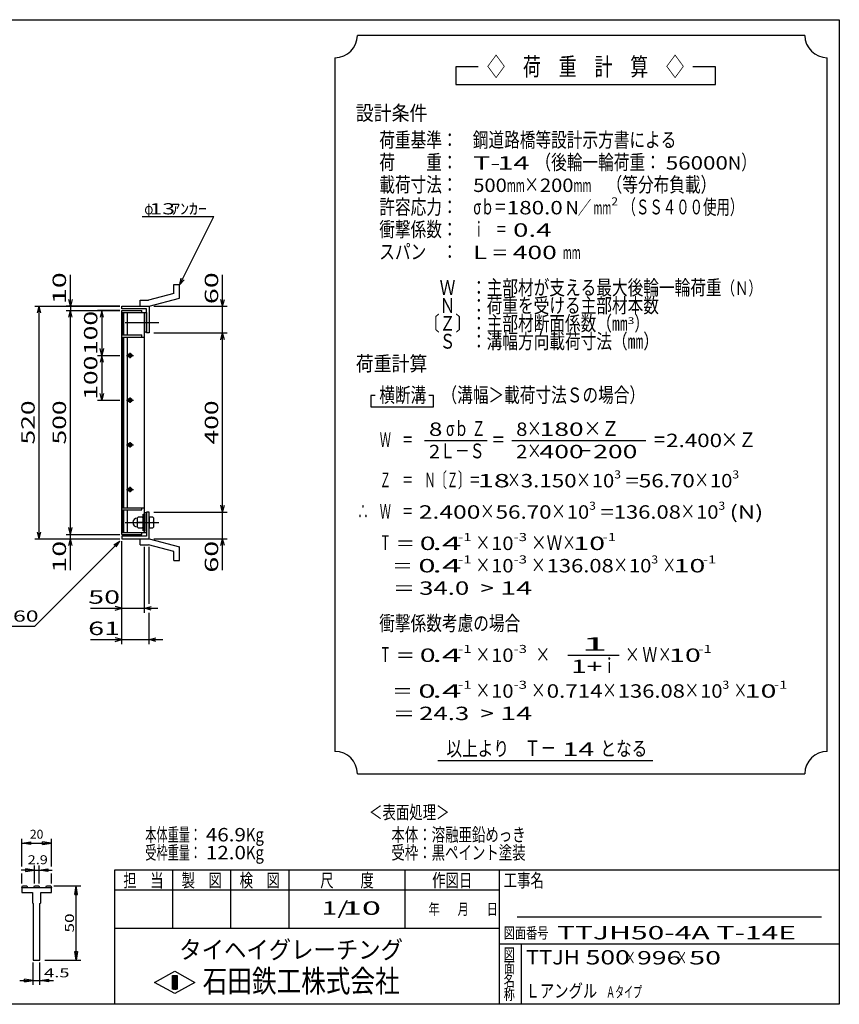
# Model space of a CAD drawing. Units: millimetres. Extents: x -182 to 173, y -128 to 105.
# Drawn here: x -10 to 173, y -115 to 105 of the extents above; entities that cross this region are included whole.
import ezdxf
from ezdxf.enums import TextEntityAlignment as Align

# ---------------------------------------------------------------- set-up
doc = ezdxf.new("R2010")
doc.units = ezdxf.units.MM
doc.header["$LTSCALE"] = 0.25
doc.linetypes.add('CENTER', pattern=[50.8, 31.75, -6.35, 6.35, -6.35])
for name, color, linetype in [('16', 7, 'Continuous'), ('19', 7, 'Continuous'), ('22', 7, 'Continuous'), ('32', 7, 'Continuous')]:
    doc.layers.add(name, color=color, linetype=linetype)
doc.styles.add('dcStyle0', font='txt.shx', dxfattribs={"width": 0.833333, "bigfont": 'bigfont'})

msp = doc.modelspace()

# ---------------------------------------------------------------- linework, layer by layer
at = {"color": 150, "linetype": 'Continuous', "lineweight": 25}
for p, q in [((-172.9, 105.35), (173.1, 105.35)), ((173.1, 105.35), (173.1, -114.65)), ((173.1, -84.65), (11.1, -84.65)), ((11.1, -84.65), (11.1, -114.65)), ((24.1, -84.65), (24.1, -97.65)), ((37.1, -97.65), (37.1, -84.65)), ((50.1, -84.65), (50.1, -97.65)), ((76.1, -97.65), (76.1, -84.65)), ((97.1, -84.65), (97.1, -114.65)), ((97.1, -89.15), (11.1, -89.15)), ((169.1, -95.15), (101.1, -95.15)), ((11.1, -97.65), (97.1, -97.65)), ((97.1, -101.15), (173.1, -101.15)), ((102.1, -114.65), (102.1, -101.15)), ((20.1, -109.75), (24.6, -107.25)), ((24.6, -107.25), (29.1, -109.75)), ((24.6, -112.25), (20.1, -109.75)), ((24.1, -108.25), (25.1, -108.25)), ((24.1, -111.25), (24.1, -108.25)), ((24.1, -108.25), (24.3, -108.25)), ((24.3, -108.25), (24.3, -111.25)), ((24.5, -111.25), (24.5, -108.25)), ((24.5, -108.25), (24.7, -108.25)), ((29.1, -109.75), (24.6, -112.25)), ((24.7, -108.25), (24.7, -111.25)), ((24.9, -111.25), (24.9, -108.25)), ((24.9, -108.25), (25.1, -108.25)), ((25.1, -108.25), (25.1, -111.25)), ((25.1, -108.25), (25.1, -111.25)), ((25.1, -111.25), (24.1, -111.25)), ((24.3, -111.25), (24.5, -111.25)), ((24.7, -111.25), (24.9, -111.25)), ((173.1, -114.65), (-172.9, -114.65))]:
    msp.add_line(p, q, dxfattribs=at)
at = {"layer": '16', "color": 3, "linetype": 'Continuous', "lineweight": 25}
for p, q in [((12.8, 40.35), (17.2, 40.35)), ((12.8, 39.9), (12.8, 40.35)), ((12.8, 39.9), (17.2, 39.9)), ((12.8, -9.2), (12.8, 39.9)), ((12.8, 39.9), (17.8, 39.9)), ((12.95, 34.9), (12.95, 39.9)), ((13.25, 34.9), (13.25, 39.9)), ((14, 34.9), (14, 39.9)), ((17.2, 39.9), (17.2, 40.35)), ((17.8, -9.2), (17.8, 39.9)), ((17.8, 39.9), (18.3, 39.9)), ((18.3, 39.9), (18.3, 35.5)), ((18.3, 35.5), (17.8, 35.5)), ((12.8, 34.45), (12.8, 34.9)), ((12.8, 34.9), (17.2, 34.9)), ((12.8, 34.45), (17.8, 34.45)), ((12.95, -3.75), (12.95, 34.45)), ((13.25, -3.75), (13.25, 34.45)), ((14, -3.75), (14, 34.45)), ((17.2, 34.45), (17.2, 34.9)), ((14.6, 29.75), (14.6, 30.95)), ((13.8, 30.35), (15.4, 30.35)), ((14.4, 30.65), (14.8, 30.65)), ((14.4, 30.05), (14.8, 30.05)), ((13.8, 20.35), (15.4, 20.35)), ((14.4, 20.65), (14.8, 20.65)), ((14.4, 20.05), (14.8, 20.05)), ((14.6, 19.75), (14.6, 20.95)), ((13.8, 10.35), (15.4, 10.35)), ((14.4, 10.65), (14.8, 10.65)), ((14.4, 10.05), (14.8, 10.05)), ((14.6, 9.75), (14.6, 10.95)), ((13.8, 0.35), (15.4, 0.35)), ((14.4, 0.65), (14.8, 0.65)), ((14.4, 0.05), (14.8, 0.05)), ((14.6, -0.25), (14.6, 0.95)), ((12.8, -4.2), (12.8, -3.75)), ((12.8, -3.75), (17.8, -3.75)), ((12.8, -4.2), (17.2, -4.2)), ((12.95, -9.2), (12.95, -4.2)), ((13.25, -9.2), (13.25, -4.2)), ((14, -9.2), (14, -4.2)), ((17.2, -4.2), (17.2, -3.75)), ((16.4, -5.8), (16.2, -6)), ((16.2, -6), (16.2, -8)), ((17.3, -5.8), (16.4, -5.8)), ((17.5, -6), (17.3, -5.8)), ((17.5, -8.85), (17.5, -5.15)), ((17.5, -5.15), (17.8, -5.15)), ((18.3, -4.8), (17.8, -4.8)), ((17.8, -5.15), (17.8, -8.85)), ((18.3, -9.2), (18.3, -4.8)), ((16.2, -6.8), (16.4, -7)), ((16.4, -7), (16.2, -7.2)), ((16.2, -8), (16.4, -8.2)), ((17.3, -7), (16.4, -7)), ((16.4, -8.2), (17.3, -8.2)), ((17.3, -7), (17.5, -6.8)), ((17.5, -7.2), (17.3, -7)), ((17.3, -8.2), (17.5, -8)), ((12.8, -9.2), (17.2, -9.2)), ((12.8, -9.65), (12.8, -9.2)), ((12.8, -9.2), (17.8, -9.2)), ((12.8, -9.65), (17.2, -9.65)), ((17.2, -9.65), (17.2, -9.2)), ((17.8, -8.85), (17.5, -8.85)), ((17.8, -9.2), (18.3, -9.2))]:
    msp.add_line(p, q, dxfattribs=at)
at = {"layer": '16', "color": 3, "linetype": 'CENTER', "lineweight": 25}
for p, q in [((13.5, 37.7), (21, 37.7)), ((13.5, -7), (21, -7))]:
    msp.add_line(p, q, dxfattribs=at)
at = {"layer": '16', "color": 3, "linetype": 'Continuous', "lineweight": 25}
for centre, radius, start, end in [((14.4, 30.35), 0.3, 90, 270), ((14.6, 30.35), 0.4, 46.6, 133.4), ((14.6, 30.35), 0.4, 226.6, 313.4), ((14.8, 30.35), 0.3, 270, 90), ((14.4, 20.35), 0.3, 90, 270), ((14.6, 20.35), 0.4, 46.6, 133.4), ((14.6, 20.35), 0.4, 226.6, 313.4), ((14.8, 20.35), 0.3, 270, 90), ((14.4, 10.35), 0.3, 90, 270), ((14.6, 10.35), 0.4, 46.6, 133.4), ((14.6, 10.35), 0.4, 226.6, 313.4), ((14.8, 10.35), 0.3, 270, 90), ((14.4, 0.35), 0.3, 90, 270), ((14.6, 0.35), 0.4, 46.6, 133.4), ((14.6, 0.35), 0.4, 226.6, 313.4), ((14.8, 0.35), 0.3, 270, 90), ((16.2, -7), 1, 90, 270)]:
    msp.add_arc(centre, radius, start, end, dxfattribs=at)
at = {"layer": '19', "color": 6, "linetype": 'Continuous', "lineweight": 25}
for p, q in [((24.36, 44.16), (18.73, 42.65)), ((24.36, 46.16), (25.66, 46.16)), ((24.36, 44.16), (24.36, 46.16)), ((25.66, 43.16), (25.66, 46.16)), ((16.9, 42.65), (18.73, 42.65)), ((16.9, 41.35), (16.9, 42.65)), ((18.9, 41.35), (25.66, 43.16)), ((12.8, 40.75), (12.8, 41.35)), ((12.8, 41.35), (18.9, 41.35)), ((18.3, 40.75), (12.8, 40.75)), ((16.9, 41.35), (18.9, 41.35)), ((18.3, 35.35), (18.3, 40.75)), ((18.9, 41.35), (18.9, 35.35)), ((18.9, 35.35), (18.3, 35.35)), ((18.9, -4.65), (18.3, -4.65)), ((18.3, -4.65), (18.3, -10.05)), ((18.9, -10.65), (18.9, -4.65)), ((19.7, -5.8), (18.9, -5.8)), ((18.9, -5.8), (18.9, -8.2)), ((19.9, -6), (19.7, -5.8)), ((19.9, -8), (19.9, -6)), ((18.9, -7), (19.7, -7)), ((18.9, -8.2), (19.7, -8.2)), ((19.9, -6.8), (19.7, -7)), ((19.7, -7), (19.9, -7.2)), ((19.7, -8.2), (19.9, -8)), ((12.8, -10.05), (12.8, -10.65)), ((18.3, -10.05), (12.8, -10.05)), ((12.8, -10.65), (18.9, -10.65)), ((16.9, -10.65), (18.9, -10.65)), ((16.9, -11.95), (16.9, -10.65)), ((18.9, -10.65), (25.66, -12.46)), ((16.9, -11.95), (18.73, -11.95)), ((24.36, -13.46), (18.73, -11.95)), ((25.66, -15.46), (25.66, -12.46)), ((24.36, -15.46), (24.36, -13.46)), ((24.36, -15.46), (25.66, -15.46))]:
    msp.add_line(p, q, dxfattribs=at)
at = {"layer": '22', "color": 4, "linetype": 'Continuous', "lineweight": 25}
for p, q in [((165.4, 101.85), (65.4, 101.85)), ((60.4, 96.85), (60.4, -58.15)), ((170.4, -58.15), (170.4, 96.85)), ((92.4, 94.85), (87.4, 94.85)), ((87.4, 94.85), (87.4, 90.85)), ((145.4, 94.85), (140.4, 94.85)), ((145.4, 90.85), (145.4, 94.85)), ((87.4, 90.85), (145.4, 90.85)), ((17.3, 61.35), (33.3, 61.35)), ((25.7, 46.15), (33.3, 61.35)), ((1.3, 41.35), (1.3, 48.35)), ((25.7, 46.15), (26, 47.61)), ((25.7, 46.15), (26.7, 47.25)), ((35.3, 41.35), (35.3, 48.35)), ((1.3, 41.35), (0.9, 42.85)), ((1.7, 42.85), (1.3, 41.35)), ((35.3, 41.35), (34.9, 42.85)), ((35.3, 41.35), (35.7, 42.85)), ((-6.7, 41.35), (12.3, 41.35)), ((-6.1, 39.85), (-5.7, 41.35)), ((-5.3, 39.85), (-5.7, 41.35)), ((-5.7, -10.65), (-5.7, 41.35)), ((12.3, 41.35), (0.3, 41.35)), ((0.3, 40.35), (12.3, 40.35)), ((0.9, 38.85), (1.3, 40.35)), ((1.3, 41.35), (1.3, 40.35)), ((1.7, 38.85), (1.3, 40.35)), ((1.3, -9.65), (1.3, 40.35)), ((12.3, 40.35), (7.3, 40.35)), ((8.3, 40.35), (7.9, 38.85)), ((8.7, 38.85), (8.3, 40.35)), ((8.3, 40.35), (8.3, 30.35)), ((19.9, 41.35), (36.3, 41.35)), ((35.3, 35.35), (35.3, 41.35)), ((19.9, 35.35), (36.3, 35.35)), ((34.9, 33.85), (35.3, 35.35)), ((35.7, 33.85), (35.3, 35.35)), ((35.3, -4.65), (35.3, 35.35)), ((8.3, 30.35), (7.9, 31.85)), ((8.7, 31.85), (8.3, 30.35)), ((7.3, 30.35), (12.3, 30.35)), ((8.3, 30.35), (7.9, 28.85)), ((8.7, 28.85), (8.3, 30.35)), ((8.3, 30.35), (8.3, 20.35)), ((7.3, 20.35), (12.3, 20.35)), ((8.3, 20.35), (7.9, 21.85)), ((8.7, 21.85), (8.3, 20.35)), ((69.4, 21.35), (68.4, 21.35)), ((68.4, 21.35), (68.4, 18.85)), ((82.4, 21.35), (81.4, 21.35)), ((82.4, 18.85), (82.4, 21.35)), ((68.4, 18.85), (82.4, 18.85)), ((80.4, 11.35), (94.4, 11.35)), ((99.9, 11.35), (129.9, 11.35)), ((35.3, -4.65), (34.9, -3.15)), ((35.3, -4.65), (35.7, -3.15)), ((19.9, -4.65), (36.3, -4.65)), ((35.3, -10.65), (35.3, -4.65)), ((1.3, -9.65), (0.9, -8.15)), ((1.3, -9.65), (1.7, -8.15)), ((-6.7, -10.65), (12.3, -10.65)), ((-5.7, -10.65), (-6.1, -9.15)), ((-5.7, -10.65), (-5.3, -9.15)), ((0.3, -9.65), (12.3, -9.65)), ((0.3, -10.65), (12.3, -10.65)), ((0.9, -12.15), (1.3, -10.65)), ((1.3, -10.65), (1.3, -9.65)), ((1.7, -12.15), (1.3, -10.65)), ((1.3, -17.65), (1.3, -10.65)), ((19.9, -10.65), (36.3, -10.65)), ((34.9, -12.15), (35.3, -10.65)), ((35.7, -12.15), (35.3, -10.65)), ((35.3, -17.65), (35.3, -10.65)), ((-6.7, -30.15), (12.3, -11.15)), ((11, -11.95), (12.3, -11.15)), ((11.5, -12.45), (12.3, -11.15)), ((12.8, -27.15), (12.8, -11.15)), ((12.8, -34.15), (12.8, -11.15)), ((17.8, -27.15), (17.8, -12.45)), ((18.9, -25.15), (18.9, -12.45)), ((5.8, -26.15), (12.8, -26.15)), ((12.8, -26.15), (11.3, -25.75)), ((11.3, -26.55), (12.8, -26.15)), ((12.8, -26.15), (17.8, -26.15)), ((17.8, -26.15), (19.3, -25.75)), ((19.3, -26.55), (17.8, -26.15)), ((17.8, -26.15), (20.8, -26.15)), ((18.9, -34.15), (18.9, -27.15)), ((-26.7, -30.15), (-6.7, -30.15)), ((12.8, -33.15), (11.3, -32.75)), ((18.9, -33.15), (20.4, -32.75)), ((5.8, -33.15), (12.8, -33.15)), ((11.3, -33.55), (12.8, -33.15)), ((12.8, -33.15), (18.9, -33.15)), ((20.4, -33.55), (18.9, -33.15)), ((18.9, -33.15), (21.9, -33.15)), ((112.4, -36.65), (123.9, -36.65)), ((83.4, -60.15), (131.4, -60.15)), ((65.4, -63.15), (165.4, -63.15))]:
    msp.add_line(p, q, dxfattribs=at)
for centre, start, end in [((60.4, 101.85), 270, 0), ((170.4, 101.85), 180, 270), ((60.4, -63.15), 0, 90), ((170.4, -63.15), 90, 180)]:
    msp.add_arc(centre, 5, start, end, dxfattribs=at)
at = {"layer": '32', "color": 4, "linetype": 'Continuous', "lineweight": 25}
for p, q in [((-9.6, -83.85), (-9.6, -77.65)), ((-9.6, -78.65), (-7.6, -78.35)), ((-7.6, -78.95), (-9.6, -78.65)), ((-9.6, -78.65), (-2.93, -78.65)), ((-7.6, -78.95), (-7.6, -78.35)), ((-2.93, -78.65), (-4.93, -78.35)), ((-4.93, -78.95), (-4.93, -78.35)), ((-4.93, -78.95), (-2.93, -78.65)), ((-2.93, -83.85), (-2.93, -77.65)), ((-6.75, -84.65), (-9.75, -84.65)), ((-9.6, -87.65), (-9.6, -85.45)), ((-6.75, -84.65), (-8.75, -84.35)), ((-8.75, -84.35), (-8.75, -84.95)), ((-8.75, -84.95), (-6.75, -84.65)), ((-6.75, -87.65), (-6.75, -83.65)), ((-6.75, -84.65), (-5.78, -84.65)), ((-5.78, -83.65), (-5.78, -87.65)), ((-5.78, -84.65), (-3.78, -84.35)), ((-3.78, -84.95), (-5.78, -84.65)), ((-5.78, -84.65), (-2.78, -84.65)), ((-3.78, -84.35), (-3.78, -84.95)), ((-2.93, -87.65), (-2.93, -85.45)), ((-9.6, -88.65), (-9.43, -88.15)), ((-9.6, -88.65), (-9.6, -89.65)), ((-2.93, -88.65), (-9.6, -88.65)), ((-9.6, -89.65), (-7.18, -89.65)), ((-9.43, -88.15), (-8.47, -88.15)), ((-8.47, -88.15), (-8.3, -88.65)), ((-7.18, -89.65), (-7.18, -91.98)), ((-6.92, -88.65), (-6.75, -88.15)), ((-6.75, -88.15), (-5.78, -88.15)), ((-5.78, -88.15), (-5.62, -88.65)), ((-5.35, -91.98), (-5.35, -89.65)), ((-5.35, -89.65), (-2.93, -89.65)), ((-4.23, -88.65), (-4.07, -88.15)), ((-4.07, -88.15), (-3.1, -88.15)), ((-3.1, -88.15), (-2.93, -88.65)), ((-2.93, -89.65), (-2.93, -88.65)), ((-2.43, -88.15), (3.57, -88.15)), ((2.27, -90.15), (2.57, -88.15)), ((2.27, -90.15), (2.87, -90.15)), ((2.87, -90.15), (2.57, -88.15)), ((2.57, -104.82), (2.57, -88.15)), ((-7.18, -91.98), (-7.02, -92.15)), ((-7.02, -92.15), (-7.02, -104.82)), ((-5.52, -92.15), (-5.35, -91.98)), ((-5.52, -104.82), (-5.52, -92.15)), ((2.57, -104.82), (2.27, -102.82)), ((2.27, -102.82), (2.87, -102.82)), ((2.87, -102.82), (2.57, -104.82)), ((-7.02, -104.82), (-5.52, -104.82)), ((-7.02, -110.32), (-7.02, -105.32)), ((-5.52, -110.32), (-5.52, -105.32)), ((-4.43, -104.82), (3.57, -104.82)), ((-10.02, -109.32), (-7.02, -109.32)), ((-7.02, -109.32), (-9.02, -109.02)), ((-9.02, -109.62), (-9.02, -109.02)), ((-9.02, -109.62), (-7.02, -109.32)), ((-7.02, -109.32), (-5.52, -109.32)), ((-5.52, -109.32), (-3.52, -109.02)), ((-3.52, -109.62), (-5.52, -109.32)), ((-5.52, -109.32), (-2.52, -109.32)), ((-3.52, -109.62), (-3.52, -109.02))]:
    msp.add_line(p, q, dxfattribs=at)

# ---------------------------------------------------------------- texts
at = {"color": 150, "style": 'dcStyle0', "width": 0.833333}
for s, height, p, p2 in [('担\u3000当', 3, (13.1, -88.45), (22.1, -88.45)), ('製\u3000図', 3, (26.1, -88.45), (35.1, -88.45)), ('検\u3000図', 3, (39.1, -88.45), (48.1, -88.45)), ('尺\u3000\u3000度', 3, (57.1, -88.45), (69.1, -88.45)), ('作図日', 3, (82.1, -88.45), (91.1, -88.45)), ('工事名', 3, (98.1, -88.45), (107.1, -88.45)), ('年', 2.5, (81.3, -94.65), (83.8, -94.65)), ('月', 2.5, (87.8, -94.65), (90.3, -94.65)), ('日', 2.5, (94.3, -94.65), (96.8, -94.65)), ('図面番号', 2.5, (98.1, -99.95), (108.1, -99.95)), ('図', 2.5, (98.1, -104.65), (100.6, -104.65)), ('面', 2.5, (98.1, -107.65), (100.6, -107.65)), ('名', 2.5, (98.1, -110.65), (100.6, -110.65)), ('称', 2.5, (98.1, -113.65), (100.6, -113.65))]:
    msp.add_text(s, height=height, dxfattribs=at).set_placement(p, p2, align=Align.FIT)
at = {"color": 222, "style": 'dcStyle0'}
for s, height, width, p, p2 in [('タイヘイグレーチング', 4, 1.041667, (25.6, -104.45), (75.6, -104.45)), ('石田鉄工株式会社', 5, 0.846154, (30.85, -111.95), (74.85, -111.95))]:
    msp.add_text(s, height=height, dxfattribs=dict(at, width=width)).set_placement(p, p2, align=Align.FIT)
at = {"layer": '22', "color": 2, "style": 'dcStyle0'}
for s, height, width, p, p2 in [('◇\u3000荷\u3000重\u3000計\u3000算\u3000◇', 4, 0.833333, (94.4, 92.85), (138.4, 92.85)), ('設計条件', 3.3, 0.858369, (65.05, 82.85), (81.05, 82.85)), ('荷重基準：\u3000', 3.3, 0.841346, (70.3, 76.85), (91.3, 76.85)), ('鋼道路橋等設計示方書による', 3.3, 0.841346, (91.2, 76.85), (136.7, 76.85)), ('荷\u3000\u3000重：\u3000', 3.3, 0.841346, (70.3, 71.85), (91.3, 71.85)), (' 14 ', 3, 0.833333, (95.3, 71.85), (105.3, 71.85)), ('（後輪一輪荷重：', 3.3, 0.841346, (105.2, 71.85), (133.2, 71.85)), (' 56000', 3, 0.833333, (133.2, 71.85), (148.2, 71.85)), ('）', 3.3, 0.833333, (151.2, 71.85), (154.5, 71.85)), ('載荷寸法：\u3000', 3.3, 0.841346, (70.3, 66.85), (91.3, 66.85)), ('\u3000（等分布負載）', 3.3, 0.841346, (117.6, 66.85), (145.6, 66.85)), ('500', 3, 0.833333, (91.3, 66.85), (98.8, 66.85)), ('mm', 3, 0.666667, (98.8, 66.85), (102.8, 66.85)), ('×', 3.3, 0.833333, (102.7, 66.85), (106, 66.85)), ('200', 3, 0.833333, (106.2, 66.85), (113.7, 66.85)), ('mm', 3, 0.666667, (113.7, 66.85), (117.7, 66.85)), ('φ', 2.5, 0.666667, (17.8, 61.85), (19.8, 61.85)), (' 13 ', 2.5, 0.8, (17.8, 61.85), (25.8, 61.85)), ('ｱﾝｶｰ', 2.5, 0.8, (23.8, 61.85), (31.8, 61.85)), ('許容応力：\u3000', 3.3, 0.841346, (70.3, 61.85), (91.3, 61.85)), ('σｂ＝', 3.3, 0.631313, (91.3, 61.85), (98.8, 61.85)), ('180.0', 3, 0.833333, (98.8, 61.85), (111.3, 61.85)), ('／', 3, 0.833333, (114.65, 61.85), (117.65, 61.85)), ('mm', 3, 0.666667, (118.15, 61.85), (122.15, 61.85)), ('2', 1.8, 0.833333, (122.15, 63.85), (123.65, 63.85)), ('（ＳＳ４００使用）', 3.3, 0.757576, (124.65, 61.85), (151.65, 61.85)), ('衝撃係数：\u3000', 3.3, 0.841346, (70.3, 56.85), (91.3, 56.85)), ('ｉ\u3000＝', 3.3, 0.631313, (91.3, 56.85), (98.8, 56.85)), (' 0.4', 3, 0.833333, (98.8, 56.85), (108.8, 56.85)), ('スパン\u3000：\u3000', 3.3, 0.841346, (70.3, 51.85), (91.3, 51.85)), ('L =', 3, 0.833333, (91.3, 51.85), (98.8, 51.85)), (' 400 ', 3, 0.833333, (98.8, 51.85), (111.3, 51.85)), ('mm', 3, 0.666667, (111.3, 51.85), (115.3, 51.85)), ('\u3000Ｗ\u3000：主部材が支える最大後輪一輪荷重', 3.3, 0.841346, (80.3, 43.85), (146.8, 43.85)), ('（Ｎ）', 3, 0.833333, (146.8, 43.85), (155.8, 43.85)), ('\u3000Ｎ\u3000：荷重を受ける主部材本数', 3.3, 0.841346, (80.3, 39.85), (132.8, 39.85)), ('〔Ｚ〕：主部材断面係数（㎜', 3.3, 0.841346, (80.3, 35.85), (125.8, 35.85)), ('）', 3.3, 0.833333, (127.3, 35.85), (130.6, 35.85)), ('\u3000Ｓ\u3000：溝幅方向載荷寸法（㎜）', 3.3, 0.841346, (80.3, 31.85), (132.8, 31.85)), ('荷重計算', 3.3, 0.858369, (65.05, 26.85), (81.05, 26.85)), ('横断溝', 3.3, 0.841346, (70.3, 19.85), (80.8, 19.85)), ('\u3000（溝幅＞載荷寸法Ｓの場合）', 3.3, 0.841346, (80.7, 19.85), (129.7, 19.85)), ('σｂ', 3.3, 0.631313, (85.2, 12.35), (90.2, 12.35)), ('Ｚ', 3.3, 0.757576, (91, 12.35), (94, 12.35)), ('×', 3.3, 0.833333, (103.3, 12.35), (106.6, 12.35)), (' 180 ', 3, 0.833333, (104.8, 12.35), (117.3, 12.35)), ('×Ｚ', 3.3, 0.858369, (115.95, 12.35), (123.95, 12.35)), ('8', 3, 0.833333, (100.9, 12.35), (103.4, 12.35)), ('Ｗ\u3000＝', 3.3, 0.631313, (70.4, 9.85), (77.9, 9.85)), ('＝', 3.3, 0.757576, (95.4, 9.85), (98.4, 9.85)), ('＝', 3.3, 0.757576, (131.4, 9.85), (134.4, 9.85)), ('2.400', 3, 0.833333, (134.4, 9.85), (146.9, 9.85)), ('×Ｚ', 3.3, 0.858369, (146.55, 9.85), (154.55, 9.85)), ('2', 3, 0.833333, (81.4, 7.35), (83.9, 7.35)), ('Ｌ－Ｓ', 3.3, 0.833333, (83.9, 7.35), (93.8, 7.35)), ('2', 3, 0.833333, (100.9, 7.35), (103.4, 7.35)), ('×', 3.3, 0.833333, (103.3, 7.35), (106.6, 7.35)), (' 400 ', 3, 0.833333, (104.8, 7.35), (117.3, 7.35)), ('－', 3.3, 0.631313, (115.3, 7.35), (117.8, 7.35)), (' 200 ', 3, 0.833333, (116.8, 7.35), (129.3, 7.35)), ('Ｚ\u3000＝\u3000Ｎ〔Ｚ〕＝', 3.3, 0.631313, (70.4, 0.85), (92.9, 0.85)), ('3', 1.8, 0.833333, (122.8, 2.85), (124.3, 2.85)), ('3', 1.8, 0.833333, (149.2, 2.85), (150.7, 2.85)), (' 18 ', 3, 0.833333, (90.9, 0.85), (100.9, 0.85)), ('×', 3.3, 0.757576, (98.9, 0.85), (101.9, 0.85)), ('3.150', 3, 0.833333, (101.9, 0.85), (114.4, 0.85)), ('×', 3.3, 0.833333, (114.3, 0.85), (117.6, 0.85)), ('10', 3, 0.833333, (117.8, 0.85), (122.8, 0.85)), ('56.70', 3, 0.833333, (128.3, 0.85), (140.8, 0.85)), ('×', 3.3, 0.833333, (140.7, 0.85), (144, 0.85)), ('10', 3, 0.833333, (144.2, 0.85), (149.2, 0.85)), ('∴\u3000Ｗ\u3000＝', 3.3, 0.631313, (65.4, -6.15), (77.9, -6.15)), (' 2.400', 3, 0.833333, (77.9, -6.15), (92.9, -6.15)), ('×', 3.3, 0.833333, (92.8, -6.15), (96.1, -6.15)), ('56.70', 3, 0.833333, (96.3, -6.15), (108.8, -6.15)), ('×', 3.3, 0.833333, (108.7, -6.15), (112, -6.15)), ('10', 3, 0.833333, (112.2, -6.15), (117.2, -6.15)), ('3', 1.8, 0.833333, (117.2, -4.15), (118.7, -4.15)), ('136.08', 3, 0.833333, (122.7, -6.15), (137.7, -6.15)), ('×', 3.3, 0.833333, (137.6, -6.15), (140.9, -6.15)), ('10', 3, 0.833333, (141.1, -6.15), (146.1, -6.15)), ('3', 1.8, 0.833333, (146.1, -4.15), (147.6, -4.15)), ('(N)', 3, 0.833333, (148.6, -6.15), (156.1, -6.15)), ('Ｔ', 3.3, 0.631313, (70.4, -13.15), (72.9, -13.15)), (' = 0', 3, 0.833333, (72.9, -13.15), (82.9, -13.15)), (' .4 ', 3, 0.833333, (80.4, -13.15), (90.4, -13.15)), ('-1', 1.8, 0.833333, (87.9, -11.15), (90.9, -11.15)), ('×', 3.3, 0.833333, (91.8, -13.15), (95.1, -13.15)), ('10', 3, 0.833333, (95.3, -13.15), (100.3, -13.15)), ('-3', 1.8, 0.833333, (100.3, -11.15), (103.3, -11.15)), ('×Ｗ', 3.3, 0.841346, (104.2, -13.15), (111.2, -13.15)), ('×', 3.3, 0.757576, (111.2, -13.15), (114.2, -13.15)), (' 10 ', 3, 0.833333, (112.2, -13.15), (122.2, -13.15)), ('-1', 1.8, 0.833333, (120.2, -11.15), (123.2, -11.15)), ('  = 0', 3, 0.833333, (70.4, -18.15), (82.9, -18.15)), (' .4 ', 3, 0.833333, (80.4, -18.15), (90.4, -18.15)), ('-1', 1.8, 0.833333, (87.9, -16.15), (90.9, -16.15)), ('×', 3.3, 0.833333, (91.8, -18.15), (95.1, -18.15)), ('10', 3, 0.833333, (95.3, -18.15), (100.3, -18.15)), ('-3', 1.8, 0.833333, (100.3, -16.15), (103.3, -16.15)), ('×', 3.3, 0.833333, (104.2, -18.15), (107.5, -18.15)), ('136.08', 3, 0.833333, (107.7, -18.15), (122.7, -18.15)), ('×', 3.3, 0.833333, (122.6, -18.15), (125.9, -18.15)), ('10', 3, 0.833333, (126.1, -18.15), (131.1, -18.15)), ('3', 1.8, 0.833333, (131.1, -16.15), (132.6, -16.15)), ('×', 3.3, 0.757576, (133.6, -18.15), (136.6, -18.15)), (' 10 ', 3, 0.833333, (134.6, -18.15), (144.6, -18.15)), ('-1', 1.8, 0.833333, (142.6, -16.15), (145.6, -16.15)), ('  =', 3, 0.833333, (70.4, -23.15), (77.9, -23.15)), (' 34.0', 3, 0.833333, (77.9, -23.15), (90.4, -23.15)), (' 14 ', 3, 0.833333, (95.9, -23.15), (105.9, -23.15)), (' 50 ', 3, 0.833333, (3.8, -25.15), (13.8, -25.15)), (' 60 ', 2.5, 0.8, (-12.7, -29.15), (-4.7, -29.15)), ('衝撃係数考慮の場合', 3.3, 0.841346, (70.3, -31.15), (101.8, -31.15)), (' 61 ', 3, 0.833333, (3.8, -32.15), (13.8, -32.15)), ('Ｔ', 3.3, 0.631313, (70.4, -38.15), (72.9, -38.15)), (' = 0', 3, 0.833333, (72.9, -38.15), (82.9, -38.15)), (' .4 ', 3, 0.833333, (80.4, -38.15), (90.4, -38.15)), ('-1', 1.8, 0.833333, (87.9, -36.15), (90.9, -36.15)), ('×', 3.3, 0.833333, (91.8, -38.15), (95.1, -38.15)), ('10', 3, 0.833333, (95.3, -38.15), (100.3, -38.15)), ('-3', 1.8, 0.833333, (100.3, -36.15), (103.3, -36.15)), ('×', 3.3, 0.833333, (105.2, -38.15), (108.5, -38.15)), ('×', 3.3, 0.833333, (125.2, -38.15), (128.5, -38.15)), ('Ｗ', 3.3, 0.833333, (129.1, -38.15), (132.4, -38.15)), ('×', 3.3, 0.757576, (132.6, -38.15), (135.6, -38.15)), (' 10 ', 3, 0.833333, (133.6, -38.15), (143.6, -38.15)), ('-1', 1.8, 0.833333, (141.6, -36.15), (144.6, -36.15)), ('ｉ', 3.3, 0.833333, (120.05, -40.65), (123.35, -40.65)), ('  = 0', 3, 0.833333, (70.4, -46.15), (82.9, -46.15)), (' .4 ', 3, 0.833333, (80.4, -46.15), (90.4, -46.15)), ('-1', 1.8, 0.833333, (87.9, -44.15), (90.9, -44.15)), ('×', 3.3, 0.833333, (91.8, -46.15), (95.1, -46.15)), ('10', 3, 0.833333, (95.3, -46.15), (100.3, -46.15)), ('-3', 1.8, 0.833333, (100.3, -44.15), (103.3, -44.15)), ('×', 3.3, 0.833333, (104.2, -46.15), (107.5, -46.15)), ('0.714', 3, 0.833333, (107.7, -46.15), (120.2, -46.15)), ('×', 3.3, 0.833333, (120.1, -46.15), (123.4, -46.15)), ('136.08', 3, 0.833333, (123.6, -46.15), (138.6, -46.15)), ('×', 3.3, 0.833333, (138.5, -46.15), (141.8, -46.15)), ('10', 3, 0.833333, (142, -46.15), (147, -46.15)), ('3', 1.8, 0.833333, (147, -44.15), (148.5, -44.15)), ('×', 3.3, 0.757576, (149.5, -46.15), (152.5, -46.15)), (' 10 ', 3, 0.833333, (150.5, -46.15), (160.5, -46.15)), ('-1', 1.8, 0.833333, (158.5, -44.15), (161.5, -44.15)), (' 24.3', 3, 0.833333, (77.9, -51.15), (90.4, -51.15)), (' 14 ', 3, 0.833333, (95.9, -51.15), (105.9, -51.15)), ('  =', 3, 0.833333, (70.4, -51.15), (77.9, -51.15)), ('以上より\u3000', 3.3, 0.841346, (85.3, -59.15), (102.8, -59.15)), ('Ｔ－', 3.5, 0.833333, (102.8, -59.15), (109.8, -59.15)), (' 14 ', 3, 0.833333, (109.8, -59.15), (119.8, -59.15)), ('となる', 3.3, 0.841346, (119.7, -59.15), (130.2, -59.15)), ('＜表面処理＞', 3, 0.833333, (68, -73.25), (86, -73.25)), ('本体重量：', 3, 0.694444, (18, -78.25), (30.5, -78.25)), (' 46.9', 3, 0.666667, (30.5, -78.25), (40.5, -78.25)), ('Kg', 3, 0.666667, (40.5, -78.25), (44.5, -78.25)), ('本体：', 3, 0.833333, (73, -78.25), (82, -78.25)), ('溶融亜鉛めっき', 3, 0.833333, (82, -78.25), (103, -78.25)), ('受枠重量：', 3, 0.694444, (18, -82.25), (30.5, -82.25)), (' 12.0', 3, 0.666667, (30.5, -82.25), (40.5, -82.25)), ('受枠：', 3, 0.833333, (73, -82.25), (82, -82.25)), ('黒ペイント塗装', 3, 0.833333, (82, -82.25), (103, -82.25)), ('Kg', 3, 0.666667, (40.5, -82.25), (44.5, -82.25)), ('TTJH50-4A T-14E                ', 3, 0.833333, (110, -100.15), (187.5, -100.15)), ('TTJH', 3.2, 0.9375, (103.1, -105.75), (115.1, -105.75)), (' 500 ', 3.2, 0.78125, (115.1, -105.75), (127.6, -105.75)), ('×', 3, 0.694444, (125.1, -105.75), (127.6, -105.75)), (' 996 ', 3, 0.833333, (126.6, -105.75), (139.1, -105.75)), ('×', 3, 0.694444, (136.6, -105.75), (139.1, -105.75)), (' 50 ', 3, 0.833333, (138.1, -105.75), (148.1, -105.75)), ('Ｌアングル', 3, 0.842105, (103, -113.15), (119, -113.15)), ('Ａタイプ', 2.5, 0.666667, (121, -113.15), (129, -113.15))]:
    msp.add_text(s, height=height, dxfattribs=dict(at, width=width)).set_placement(p, p2, align=Align.FIT)
for s, height, p, p2 in [('T-', 3, (91.3, 71.85), (97.3, 71.85)), ('N', 3, (148.2, 71.85), (151.2, 71.85)), ('N', 3, (111.9, 61.85), (114.9, 61.85)), ('3', 1.5, (125.8, 37.35), (127.3, 37.35)), ('8', 3, (81.4, 12.35), (84.4, 12.35)), ('=', 3, (125.3, 0.85), (128.3, 0.85)), ('=', 3, (119.7, -6.15), (122.7, -6.15)), ('>', 3, (92.9, -23.15), (95.9, -23.15)), (' 1 ', 3, (113.15, -35.65), (123.65, -35.65)), ('1+', 3, (113.15, -40.65), (120.15, -40.65)), ('>', 3, (92.9, -51.15), (95.9, -51.15)), ('1/', 3, (57.4, -94.65), (63.4, -94.65)), (' 10 ', 3, (60.4, -94.65), (72.4, -94.65))]:
    msp.add_text(s, height=height, dxfattribs=at).set_placement(p, p2, align=Align.FIT)
at = {"layer": '22', "color": 2, "style": 'dcStyle0', "width": 0.833333}
for s, p, p2 in [(' 10 ', (0.3, 40.35), (0.3, 50.35)), (' 60 ', (34.3, 40.35), (34.3, 50.35)), (' 100 ', (7.3, 29.1), (7.3, 41.6)), (' 100 ', (7.3, 19.1), (7.3, 31.6)), (' 520 ', (-6.7, 9.1), (-6.7, 21.6)), (' 500 ', (0.3, 9.1), (0.3, 21.6)), (' 400 ', (34.3, 9.1), (34.3, 21.6)), (' 10 ', (0.3, -19.65), (0.3, -9.65)), (' 60 ', (34.3, -19.65), (34.3, -9.65))]:
    msp.add_text(s, height=3, rotation=90, dxfattribs=at).set_placement(p, p2, align=Align.FIT)
at = {"layer": '32', "color": 2, "style": 'dcStyle0', "width": 0.75}
for s, p, p2 in [('20', (-7.77, -77.65), (-4.77, -77.65)), ('2.9', (-8.27, -83.35), (-3.77, -83.35)), (' 4.5 ', (-5.52, -108.62), (1.98, -108.62))]:
    msp.add_text(s, height=2, dxfattribs=at).set_placement(p, p2, align=Align.FIT)
msp.add_text(' 50 ', height=2, rotation=90, dxfattribs=at).set_placement((2.07, -99.48), (2.07, -93.48), align=Align.FIT)

doc.saveas('drawing.dxf')
